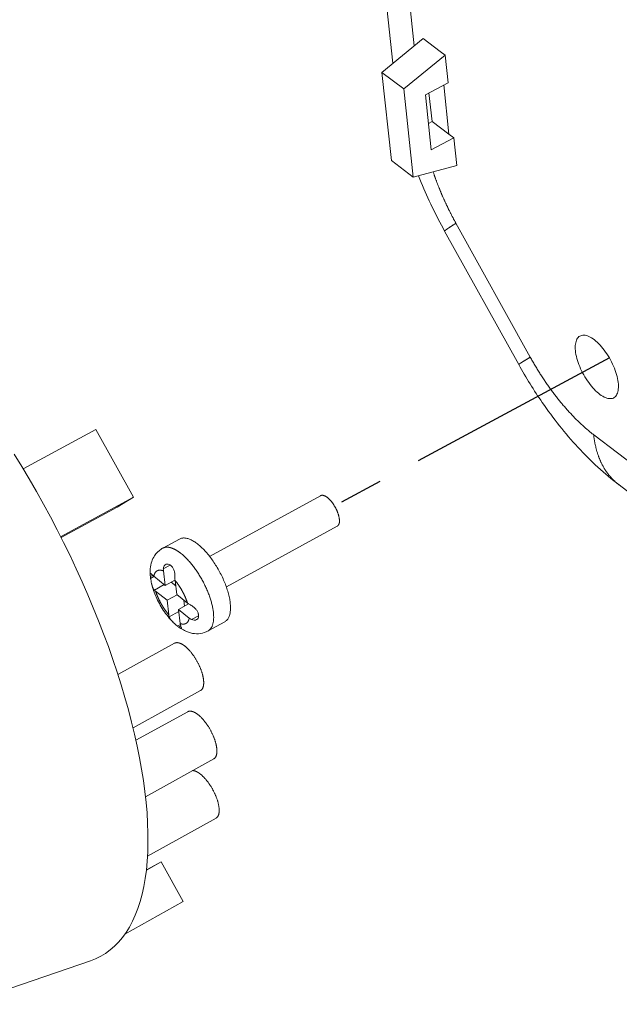
# Model space of a CAD drawing. Units: millimetres. Extents: x 701 to 1153, y 700 to 999.
# Drawn here: x 1060 to 1070, y 924 to 941 of the extents above; entities that cross this region are included whole.
import ezdxf

# ---------------------------------------------------------------- set-up
doc = ezdxf.new("R2010")
doc.units = ezdxf.units.MM
doc.linetypes.add('CENTER', pattern=[2, 1.25, -0.25, 0.25, -0.25])

# ---------------------------------------------------------------- blocks, each defined once
blk = doc.blocks.new('SAVQW-E')
at = {"color": 0, "linetype": 'Continuous', "lineweight": 0, "extrusion": (-0.058615, 0.790289, 0.609924)}
for p, q in [((1066.569, 940.696), (1065.541, 950.188)), ((1066.937, 940.996), (1065.957, 950.141)), ((1066.376, 940.539), (1067.091, 941.122)), ((1067.091, 941.122), (1067.385, 940.903)), ((1067.385, 940.903), (1067.47, 940.839)), ((1066.755, 940.255), (1067.47, 940.839)), ((1067.47, 940.839), (1067.521, 940.361)), ((1066.542, 939.016), (1066.376, 940.539)), ((1066.376, 940.539), (1066.755, 940.255)), ((1066.919, 938.731), (1066.755, 940.255)), ((1067.521, 940.361), (1067.129, 940.152)), ((1067.446, 940.322), (1067.536, 939.474)), ((1067.129, 940.152), (1067.23, 939.2)), ((1067.244, 939.693), (1067.191, 940.185)), ((1067.181, 939.66), (1067.244, 939.693)), ((1067.244, 939.693), (1067.536, 939.474)), ((1067.23, 939.2), (1067.621, 939.409)), ((1067.536, 939.474), (1067.621, 939.409)), ((1067.621, 939.409), (1067.672, 938.935)), ((1066.542, 939.016), (1066.919, 938.731)), ((1067.672, 938.935), (1066.919, 938.731)), ((1068.939, 935.624), (1067.656, 937.935)), ((1068.739, 935.496), (1067.461, 937.799)), ((1061.443, 934.375), (1060.187, 933.696)), ((1062.09, 933.207), (1061.443, 934.375)), ((1080.044, 926.64), (1070.033, 934.284)), ((1080.459, 925.77), (1070.471, 933.418)), ((1062.09, 933.207), (1060.835, 932.525)), ((1061.81, 933.037), (1062.09, 933.207)), ((1063.406, 932.185), (1065.321, 933.233)), ((1061.81, 933.037), (1060.843, 932.511)), ((1063.695, 931.657), (1065.609, 932.707)), ((1062.887, 932.485), (1062.596, 932.326)), ((1062.724, 932.036), (1062.607, 931.972)), ((1062.639, 931.684), (1062.609, 931.934)), ((1062.423, 931.858), (1062.383, 931.837)), ((1062.446, 931.838), (1062.387, 931.806)), ((1062.443, 931.841), (1062.639, 931.684)), ((1062.808, 931.777), (1062.639, 931.684)), ((1062.82, 931.676), (1062.74, 931.74)), ((1062.809, 931.771), (1062.838, 931.526)), ((1062.623, 931.697), (1062.453, 931.604)), ((1062.671, 931.427), (1062.474, 931.584)), ((1062.671, 931.427), (1062.844, 931.522)), ((1062.701, 931.178), (1062.671, 931.427)), ((1062.838, 931.526), (1063.024, 931.379)), ((1062.975, 931.327), (1062.963, 931.427)), ((1062.874, 931.235), (1062.708, 931.144)), ((1063.044, 931.364), (1062.87, 931.269)), ((1062.87, 931.269), (1062.899, 931.025)), ((1063.055, 931.121), (1062.87, 931.269)), ((1063.214, 931.161), (1063.095, 931.096)), ((1063.669, 931.058), (1063.378, 930.898)), ((1062.902, 931.011), (1062.85, 930.983)), ((1062.909, 930.984), (1062.874, 930.965)), ((1062.801, 930.686), (1061.823, 930.148)), ((1063.249, 929.87), (1062.085, 929.227)), ((1063.028, 929.503), (1062.135, 929.01)), ((1063.477, 928.691), (1062.3, 928.037)), ((1063.517, 927.668), (1062.334, 927.009)), ((1062.314, 926.773), (1062.569, 926.913)), ((1062.569, 926.913), (1062.314, 926.771)), ((1062.569, 926.913), (1062.95, 926.226)), ((1062.95, 926.226), (1061.942, 925.662)), ((1059.16, 924.453), (1061.348, 925.204))]:
    blk.add_line(p, q, dxfattribs=at)
at = {"color": 0, "linetype": 'Continuous', "lineweight": 0}
for points in [[(1067.656, 937.935), (1067.651, 937.944), (1067.646, 937.953), (1067.641, 937.962), (1067.636, 937.971), (1067.631, 937.981), (1067.626, 937.99), (1067.621, 937.999), (1067.616, 938.008), (1067.611, 938.017), (1067.606, 938.027), (1067.601, 938.036), (1067.597, 938.045), (1067.592, 938.054), (1067.587, 938.064), (1067.582, 938.073), (1067.577, 938.082), (1067.572, 938.091), (1067.568, 938.101), (1067.563, 938.11), (1067.558, 938.119), (1067.554, 938.129), (1067.549, 938.138), (1067.544, 938.147), (1067.54, 938.157), (1067.535, 938.166), (1067.53, 938.175), (1067.526, 938.185), (1067.521, 938.194), (1067.517, 938.203), (1067.512, 938.213), (1067.508, 938.222), (1067.503, 938.231), (1067.499, 938.241), (1067.494, 938.25), (1067.49, 938.259), (1067.485, 938.269), (1067.481, 938.278), (1067.476, 938.288), (1067.472, 938.297), (1067.468, 938.306), (1067.463, 938.316), (1067.459, 938.325), (1067.455, 938.335), (1067.451, 938.344), (1067.446, 938.354), (1067.442, 938.363), (1067.438, 938.372), (1067.434, 938.382), (1067.43, 938.391), (1067.425, 938.401), (1067.421, 938.41), (1067.417, 938.419), (1067.413, 938.429), (1067.409, 938.438), (1067.405, 938.448), (1067.401, 938.457), (1067.397, 938.467), (1067.393, 938.476), (1067.389, 938.486), (1067.385, 938.495), (1067.381, 938.504), (1067.378, 938.514), (1067.374, 938.523), (1067.37, 938.533), (1067.366, 938.542), (1067.362, 938.552), (1067.358, 938.561), (1067.355, 938.571), (1067.351, 938.58), (1067.347, 938.589), (1067.344, 938.599), (1067.34, 938.608), (1067.336, 938.618), (1067.333, 938.627), (1067.329, 938.637), (1067.326, 938.646), (1067.322, 938.655), (1067.318, 938.665), (1067.315, 938.674), (1067.311, 938.684), (1067.308, 938.693), (1067.305, 938.702), (1067.301, 938.712), (1067.298, 938.721), (1067.294, 938.731), (1067.291, 938.74), (1067.288, 938.749), (1067.284, 938.759), (1067.281, 938.768), (1067.278, 938.777), (1067.275, 938.787), (1067.272, 938.796), (1067.268, 938.806), (1067.265, 938.815), (1067.262, 938.824)], [(1061.348, 925.204), (1061.439, 925.24), (1061.526, 925.283), (1061.609, 925.333), (1061.688, 925.391), (1061.763, 925.456), (1061.834, 925.528), (1061.901, 925.607), (1061.963, 925.693), (1062.021, 925.787), (1062.074, 925.887), (1062.123, 925.994), (1062.167, 926.108), (1062.206, 926.228), (1062.24, 926.354), (1062.27, 926.487), (1062.294, 926.626), (1062.314, 926.771), (1062.328, 926.922), (1062.338, 927.078), (1062.342, 927.24), (1062.342, 927.408), (1062.336, 927.58), (1062.326, 927.757), (1062.31, 927.939), (1062.289, 928.125), (1062.263, 928.316), (1062.233, 928.511), (1062.197, 928.709), (1062.156, 928.912), (1062.111, 929.117), (1062.06, 929.325), (1062.005, 929.537), (1061.945, 929.751), (1061.88, 929.967), (1061.811, 930.185), (1061.737, 930.405), (1061.659, 930.627), (1061.577, 930.85), (1061.49, 931.074), (1061.399, 931.298), (1061.305, 931.523), (1061.206, 931.748), (1061.103, 931.973), (1060.997, 932.198), (1060.887, 932.422), (1060.774, 932.645), (1060.658, 932.866), (1060.539, 933.087), (1060.416, 933.305), (1060.291, 933.521), (1060.163, 933.735), (1060.033, 933.947)], [(1067.656, 937.935), (1067.652, 937.932), (1067.648, 937.93), (1067.644, 937.927), (1067.64, 937.925), (1067.636, 937.922), (1067.632, 937.92), (1067.628, 937.917), (1067.624, 937.915), (1067.62, 937.913), (1067.617, 937.91), (1067.613, 937.908), (1067.609, 937.906), (1067.605, 937.903), (1067.602, 937.901), (1067.598, 937.899), (1067.595, 937.896), (1067.591, 937.894), (1067.588, 937.892), (1067.585, 937.89), (1067.581, 937.888), (1067.578, 937.886), (1067.575, 937.884), (1067.572, 937.882), (1067.568, 937.88), (1067.565, 937.877), (1067.562, 937.876), (1067.559, 937.874), (1067.556, 937.872), (1067.553, 937.87), (1067.55, 937.868), (1067.548, 937.866), (1067.545, 937.864), (1067.542, 937.862), (1067.539, 937.861), (1067.537, 937.859), (1067.534, 937.857), (1067.531, 937.855), (1067.529, 937.854), (1067.526, 937.852), (1067.524, 937.85), (1067.522, 937.849), (1067.519, 937.847), (1067.517, 937.845), (1067.515, 937.844), (1067.513, 937.842), (1067.51, 937.841), (1067.508, 937.839), (1067.506, 937.838), (1067.504, 937.837), (1067.502, 937.835), (1067.5, 937.834), (1067.498, 937.833), (1067.497, 937.831), (1067.495, 937.83), (1067.493, 937.829), (1067.491, 937.827), (1067.49, 937.826), (1067.488, 937.825), (1067.486, 937.824), (1067.485, 937.823), (1067.483, 937.822), (1067.482, 937.82), (1067.481, 937.819), (1067.479, 937.818), (1067.478, 937.817), (1067.477, 937.816), (1067.476, 937.815), (1067.474, 937.814), (1067.473, 937.814), (1067.472, 937.813), (1067.471, 937.812), (1067.47, 937.811), (1067.469, 937.81), (1067.469, 937.809), (1067.468, 937.809), (1067.467, 937.808), (1067.466, 937.807), (1067.466, 937.807), (1067.465, 937.806), (1067.464, 937.805), (1067.464, 937.805), (1067.463, 937.804), (1067.463, 937.803), (1067.462, 937.803), (1067.462, 937.802), (1067.462, 937.802), (1067.461, 937.802), (1067.461, 937.801), (1067.461, 937.801), (1067.461, 937.8), (1067.461, 937.8), (1067.461, 937.8), (1067.461, 937.799), (1067.461, 937.799), (1067.461, 937.799)], [(1068.939, 935.624), (1068.935, 935.621), (1068.93, 935.619), (1068.926, 935.616), (1068.922, 935.614), (1068.918, 935.611), (1068.914, 935.609), (1068.91, 935.607), (1068.906, 935.604), (1068.903, 935.602), (1068.899, 935.6), (1068.895, 935.597), (1068.891, 935.595), (1068.888, 935.593), (1068.884, 935.591), (1068.88, 935.589), (1068.877, 935.587), (1068.873, 935.584), (1068.87, 935.582), (1068.866, 935.58), (1068.863, 935.578), (1068.86, 935.576), (1068.856, 935.574), (1068.853, 935.572), (1068.85, 935.57), (1068.847, 935.568), (1068.844, 935.566), (1068.841, 935.565), (1068.838, 935.563), (1068.835, 935.561), (1068.832, 935.559), (1068.829, 935.557), (1068.826, 935.556), (1068.823, 935.554), (1068.82, 935.552), (1068.818, 935.55), (1068.815, 935.549), (1068.812, 935.547), (1068.81, 935.546), (1068.807, 935.544), (1068.805, 935.542), (1068.802, 935.541), (1068.8, 935.539), (1068.798, 935.538), (1068.795, 935.536), (1068.793, 935.535), (1068.791, 935.534), (1068.789, 935.532), (1068.787, 935.531), (1068.785, 935.53), (1068.783, 935.528), (1068.781, 935.527), (1068.779, 935.526), (1068.777, 935.525), (1068.775, 935.523), (1068.773, 935.522), (1068.771, 935.521), (1068.77, 935.52), (1068.768, 935.519), (1068.766, 935.518), (1068.765, 935.517), (1068.763, 935.516), (1068.762, 935.515), (1068.76, 935.514), (1068.759, 935.513), (1068.758, 935.512), (1068.756, 935.511), (1068.755, 935.51), (1068.754, 935.509), (1068.753, 935.508), (1068.752, 935.508), (1068.751, 935.507), (1068.75, 935.506), (1068.749, 935.505), (1068.748, 935.505), (1068.747, 935.504), (1068.746, 935.503), (1068.745, 935.503), (1068.744, 935.502), (1068.744, 935.502), (1068.743, 935.501), (1068.742, 935.5), (1068.742, 935.5), (1068.741, 935.5), (1068.741, 935.499), (1068.741, 935.499), (1068.74, 935.498), (1068.74, 935.498), (1068.74, 935.498), (1068.739, 935.497), (1068.739, 935.497), (1068.739, 935.497), (1068.739, 935.497), (1068.739, 935.496), (1068.739, 935.496), (1068.739, 935.496)], [(1070.033, 934.284), (1070.021, 934.294), (1070.009, 934.303), (1069.996, 934.313), (1069.984, 934.323), (1069.972, 934.332), (1069.96, 934.342), (1069.947, 934.352), (1069.935, 934.363), (1069.923, 934.373), (1069.911, 934.384), (1069.898, 934.394), (1069.886, 934.405), (1069.874, 934.416), (1069.862, 934.427), (1069.849, 934.438), (1069.837, 934.449), (1069.825, 934.46), (1069.813, 934.472), (1069.8, 934.483), (1069.788, 934.495), (1069.776, 934.507), (1069.764, 934.518), (1069.751, 934.53), (1069.739, 934.542), (1069.727, 934.555), (1069.715, 934.567), (1069.703, 934.579), (1069.69, 934.592), (1069.678, 934.605), (1069.666, 934.617), (1069.654, 934.63), (1069.642, 934.643), (1069.63, 934.656), (1069.617, 934.669), (1069.605, 934.682), (1069.593, 934.696), (1069.581, 934.709), (1069.569, 934.723), (1069.557, 934.736), (1069.545, 934.75), (1069.533, 934.764), (1069.521, 934.778), (1069.509, 934.792), (1069.497, 934.806), (1069.486, 934.82), (1069.474, 934.834), (1069.462, 934.849), (1069.45, 934.863), (1069.438, 934.878), (1069.426, 934.892), (1069.415, 934.907), (1069.403, 934.922), (1069.391, 934.937), (1069.38, 934.952), (1069.368, 934.967), (1069.357, 934.982), (1069.345, 934.997), (1069.334, 935.013), (1069.322, 935.028), (1069.311, 935.043), (1069.299, 935.059), (1069.288, 935.074), (1069.277, 935.09), (1069.265, 935.106), (1069.254, 935.122), (1069.243, 935.138), (1069.232, 935.154), (1069.221, 935.17), (1069.209, 935.186), (1069.198, 935.202), (1069.187, 935.218), (1069.177, 935.234), (1069.166, 935.251), (1069.155, 935.267), (1069.144, 935.283), (1069.133, 935.3), (1069.122, 935.317), (1069.112, 935.333), (1069.101, 935.35), (1069.091, 935.367), (1069.08, 935.383), (1069.07, 935.4), (1069.059, 935.417), (1069.049, 935.434), (1069.039, 935.451), (1069.028, 935.468), (1069.018, 935.485), (1069.008, 935.502), (1068.998, 935.52), (1068.988, 935.537), (1068.978, 935.554), (1068.968, 935.571), (1068.958, 935.589), (1068.949, 935.606), (1068.939, 935.624)], [(1070.033, 934.284), (1070.034, 934.273), (1070.035, 934.261), (1070.037, 934.249), (1070.038, 934.238), (1070.04, 934.226), (1070.041, 934.214), (1070.043, 934.203), (1070.045, 934.191), (1070.047, 934.18), (1070.049, 934.169), (1070.051, 934.157), (1070.053, 934.146), (1070.055, 934.135), (1070.057, 934.124), (1070.059, 934.113), (1070.062, 934.102), (1070.064, 934.091), (1070.067, 934.08), (1070.069, 934.069), (1070.072, 934.058), (1070.074, 934.047), (1070.077, 934.036), (1070.08, 934.026), (1070.083, 934.015), (1070.086, 934.004), (1070.089, 933.994), (1070.092, 933.983), (1070.096, 933.973), (1070.099, 933.962), (1070.102, 933.952), (1070.106, 933.942), (1070.109, 933.932), (1070.113, 933.921), (1070.117, 933.911), (1070.12, 933.901), (1070.124, 933.891), (1070.128, 933.881), (1070.132, 933.872), (1070.136, 933.862), (1070.14, 933.852), (1070.144, 933.842), (1070.149, 933.833), (1070.153, 933.823), (1070.157, 933.814), (1070.162, 933.804), (1070.166, 933.795), (1070.171, 933.785), (1070.176, 933.776), (1070.18, 933.767), (1070.185, 933.758), (1070.19, 933.749), (1070.195, 933.74), (1070.2, 933.731), (1070.205, 933.722), (1070.21, 933.713), (1070.216, 933.704), (1070.221, 933.696), (1070.226, 933.687), (1070.232, 933.679), (1070.237, 933.67), (1070.243, 933.662), (1070.248, 933.653), (1070.254, 933.645), (1070.26, 933.637), (1070.266, 933.629), (1070.272, 933.621), (1070.278, 933.613), (1070.284, 933.605), (1070.29, 933.597), (1070.296, 933.589), (1070.302, 933.581), (1070.309, 933.574), (1070.315, 933.566), (1070.321, 933.558), (1070.328, 933.551), (1070.334, 933.544), (1070.341, 933.536), (1070.348, 933.529), (1070.354, 933.522), (1070.361, 933.515), (1070.368, 933.508), (1070.375, 933.501), (1070.382, 933.494), (1070.389, 933.487), (1070.396, 933.481), (1070.403, 933.474), (1070.411, 933.467), (1070.418, 933.461), (1070.425, 933.454), (1070.433, 933.448), (1070.44, 933.442), (1070.448, 933.436), (1070.455, 933.43), (1070.463, 933.423), (1070.471, 933.418)], [(1065.644, 932.83), (1065.643, 932.835), (1065.642, 932.841), (1065.642, 932.847), (1065.64, 932.853), (1065.639, 932.859), (1065.638, 932.865), (1065.637, 932.871), (1065.635, 932.878), (1065.634, 932.884), (1065.632, 932.89), (1065.63, 932.896), (1065.629, 932.903), (1065.627, 932.909), (1065.625, 932.916), (1065.622, 932.922), (1065.62, 932.929), (1065.618, 932.936), (1065.615, 932.942), (1065.613, 932.949), (1065.61, 932.955), (1065.607, 932.962), (1065.605, 932.969), (1065.602, 932.975), (1065.599, 932.982), (1065.596, 932.989), (1065.593, 932.995), (1065.589, 933.002), (1065.586, 933.009), (1065.583, 933.015), (1065.579, 933.022), (1065.576, 933.028), (1065.572, 933.035), (1065.569, 933.041), (1065.565, 933.048), (1065.561, 933.054), (1065.557, 933.06), (1065.554, 933.066), (1065.55, 933.073), (1065.546, 933.079), (1065.542, 933.085), (1065.538, 933.091), (1065.533, 933.097), (1065.529, 933.103), (1065.525, 933.108), (1065.521, 933.114), (1065.517, 933.12), (1065.512, 933.125), (1065.508, 933.13), (1065.504, 933.136), (1065.499, 933.141), (1065.495, 933.146), (1065.49, 933.151), (1065.486, 933.156), (1065.482, 933.161), (1065.477, 933.165), (1065.473, 933.17), (1065.468, 933.174), (1065.464, 933.179), (1065.459, 933.183), (1065.455, 933.187), (1065.45, 933.191), (1065.446, 933.194), (1065.441, 933.198), (1065.437, 933.201), (1065.433, 933.205), (1065.428, 933.208), (1065.424, 933.211), (1065.419, 933.214), (1065.415, 933.217), (1065.411, 933.219), (1065.407, 933.222), (1065.402, 933.224), (1065.398, 933.226), (1065.394, 933.228), (1065.39, 933.23), (1065.386, 933.232), (1065.382, 933.233), (1065.378, 933.235), (1065.374, 933.236), (1065.37, 933.237), (1065.366, 933.238), (1065.363, 933.238), (1065.359, 933.239), (1065.355, 933.239), (1065.352, 933.24), (1065.348, 933.24), (1065.345, 933.24), (1065.342, 933.239), (1065.338, 933.239), (1065.335, 933.238), (1065.332, 933.238), (1065.329, 933.237), (1065.326, 933.236), (1065.323, 933.234), (1065.321, 933.233)], [(1065.609, 932.707), (1065.609, 932.708), (1065.61, 932.708), (1065.611, 932.709), (1065.612, 932.709), (1065.613, 932.71), (1065.614, 932.71), (1065.615, 932.711), (1065.616, 932.712), (1065.616, 932.712), (1065.617, 932.713), (1065.618, 932.714), (1065.619, 932.715), (1065.62, 932.715), (1065.62, 932.716), (1065.621, 932.717), (1065.622, 932.718), (1065.623, 932.718), (1065.623, 932.719), (1065.624, 932.72), (1065.625, 932.721), (1065.626, 932.722), (1065.626, 932.723), (1065.627, 932.724), (1065.628, 932.725), (1065.628, 932.725), (1065.629, 932.726), (1065.63, 932.727), (1065.63, 932.728), (1065.631, 932.729), (1065.631, 932.73), (1065.632, 932.732), (1065.633, 932.733), (1065.633, 932.734), (1065.634, 932.735), (1065.634, 932.736), (1065.635, 932.737), (1065.635, 932.738), (1065.636, 932.739), (1065.636, 932.74), (1065.637, 932.742), (1065.637, 932.743), (1065.638, 932.744), (1065.638, 932.745), (1065.639, 932.747), (1065.639, 932.748), (1065.639, 932.749), (1065.64, 932.751), (1065.64, 932.752), (1065.641, 932.753), (1065.641, 932.755), (1065.641, 932.756), (1065.642, 932.757), (1065.642, 932.759), (1065.642, 932.76), (1065.643, 932.762), (1065.643, 932.763), (1065.643, 932.764), (1065.643, 932.766), (1065.644, 932.767), (1065.644, 932.769), (1065.644, 932.77), (1065.644, 932.772), (1065.644, 932.774), (1065.645, 932.775), (1065.645, 932.777), (1065.645, 932.778), (1065.645, 932.78), (1065.645, 932.781), (1065.645, 932.783), (1065.645, 932.785), (1065.646, 932.786), (1065.646, 932.788), (1065.646, 932.79), (1065.646, 932.791), (1065.646, 932.793), (1065.646, 932.795), (1065.646, 932.797), (1065.646, 932.798), (1065.646, 932.8), (1065.646, 932.802), (1065.646, 932.804), (1065.646, 932.805), (1065.646, 932.807), (1065.646, 932.809), (1065.645, 932.811), (1065.645, 932.813), (1065.645, 932.814), (1065.645, 932.816), (1065.645, 932.818), (1065.645, 932.82), (1065.645, 932.822), (1065.645, 932.824), (1065.644, 932.826), (1065.644, 932.828), (1065.644, 932.83)], [(1063.669, 931.058), (1063.678, 931.063), (1063.687, 931.07), (1063.696, 931.077), (1063.704, 931.085), (1063.712, 931.094), (1063.719, 931.103), (1063.726, 931.114), (1063.732, 931.125), (1063.738, 931.136), (1063.743, 931.148), (1063.747, 931.162), (1063.752, 931.175), (1063.755, 931.19), (1063.759, 931.205), (1063.761, 931.22), (1063.763, 931.236), (1063.765, 931.253), (1063.766, 931.27), (1063.767, 931.288), (1063.767, 931.307), (1063.766, 931.326), (1063.765, 931.345), (1063.763, 931.365), (1063.761, 931.385), (1063.758, 931.406), (1063.755, 931.427), (1063.752, 931.449), (1063.747, 931.471), (1063.743, 931.493), (1063.737, 931.515), (1063.732, 931.538), (1063.725, 931.561), (1063.719, 931.585), (1063.711, 931.608), (1063.704, 931.632), (1063.696, 931.656), (1063.687, 931.68), (1063.678, 931.704), (1063.668, 931.728), (1063.658, 931.752), (1063.648, 931.776), (1063.637, 931.8), (1063.626, 931.825), (1063.615, 931.849), (1063.603, 931.873), (1063.59, 931.897), (1063.578, 931.92), (1063.565, 931.944), (1063.552, 931.967), (1063.538, 931.991), (1063.524, 932.014), (1063.51, 932.036), (1063.496, 932.059), (1063.481, 932.081), (1063.466, 932.103), (1063.451, 932.124), (1063.436, 932.145), (1063.421, 932.166), (1063.405, 932.186), (1063.39, 932.206), (1063.374, 932.225), (1063.358, 932.244), (1063.342, 932.262), (1063.326, 932.279), (1063.31, 932.297), (1063.294, 932.313), (1063.277, 932.329), (1063.261, 932.344), (1063.245, 932.359), (1063.229, 932.373), (1063.213, 932.387), (1063.197, 932.399), (1063.181, 932.412), (1063.165, 932.423), (1063.15, 932.434), (1063.134, 932.443), (1063.119, 932.453), (1063.104, 932.461), (1063.089, 932.469), (1063.074, 932.476), (1063.059, 932.482), (1063.045, 932.487), (1063.031, 932.492), (1063.017, 932.496), (1063.004, 932.499), (1062.99, 932.501), (1062.978, 932.502), (1062.965, 932.503), (1062.953, 932.503), (1062.941, 932.502), (1062.929, 932.5), (1062.918, 932.498), (1062.908, 932.494), (1062.897, 932.49), (1062.887, 932.485)], [(1062.911, 932.236), (1062.907, 932.239), (1062.903, 932.242), (1062.899, 932.245), (1062.895, 932.248), (1062.891, 932.251), (1062.887, 932.254), (1062.883, 932.257), (1062.879, 932.26), (1062.876, 932.263), (1062.872, 932.265), (1062.868, 932.268), (1062.864, 932.271), (1062.86, 932.273), (1062.856, 932.276), (1062.853, 932.278), (1062.849, 932.281), (1062.845, 932.283), (1062.841, 932.285), (1062.837, 932.288), (1062.834, 932.29), (1062.83, 932.292), (1062.826, 932.294), (1062.822, 932.296), (1062.819, 932.298), (1062.815, 932.301), (1062.811, 932.303), (1062.808, 932.304), (1062.804, 932.306), (1062.8, 932.308), (1062.797, 932.31), (1062.793, 932.312), (1062.789, 932.314), (1062.786, 932.315), (1062.782, 932.317), (1062.779, 932.318), (1062.775, 932.32), (1062.771, 932.321), (1062.768, 932.323), (1062.764, 932.324), (1062.761, 932.326), (1062.757, 932.327), (1062.754, 932.328), (1062.75, 932.329), (1062.747, 932.331), (1062.743, 932.332), (1062.74, 932.333), (1062.737, 932.334), (1062.733, 932.335), (1062.73, 932.336), (1062.726, 932.336), (1062.723, 932.337), (1062.72, 932.338), (1062.716, 932.339), (1062.713, 932.34), (1062.71, 932.34), (1062.707, 932.341), (1062.703, 932.341), (1062.7, 932.342), (1062.697, 932.342), (1062.694, 932.343), (1062.691, 932.343), (1062.688, 932.343), (1062.684, 932.344), (1062.681, 932.344), (1062.678, 932.344), (1062.675, 932.344), (1062.672, 932.344), (1062.669, 932.344), (1062.666, 932.344), (1062.663, 932.344), (1062.66, 932.344), (1062.657, 932.344), (1062.654, 932.343), (1062.652, 932.343), (1062.649, 932.343), (1062.646, 932.342), (1062.643, 932.342), (1062.64, 932.342), (1062.637, 932.341), (1062.635, 932.34), (1062.632, 932.34), (1062.629, 932.339), (1062.627, 932.339), (1062.624, 932.338), (1062.621, 932.337), (1062.619, 932.336), (1062.616, 932.335), (1062.613, 932.334), (1062.611, 932.333), (1062.608, 932.332), (1062.606, 932.331), (1062.603, 932.33), (1062.601, 932.329), (1062.599, 932.328), (1062.596, 932.326)], [(1063.378, 930.898), (1063.385, 930.902), (1063.392, 930.907), (1063.399, 930.912), (1063.405, 930.917), (1063.412, 930.923), (1063.417, 930.93), (1063.423, 930.937), (1063.428, 930.944), (1063.434, 930.951), (1063.438, 930.96), (1063.443, 930.968), (1063.447, 930.977), (1063.451, 930.986), (1063.455, 930.996), (1063.458, 931.006), (1063.461, 931.016), (1063.464, 931.027), (1063.466, 931.038), (1063.469, 931.05), (1063.471, 931.062), (1063.472, 931.074), (1063.473, 931.086), (1063.474, 931.099), (1063.475, 931.113), (1063.476, 931.126), (1063.476, 931.14), (1063.475, 931.154), (1063.475, 931.168), (1063.474, 931.183), (1063.473, 931.198), (1063.471, 931.213), (1063.47, 931.229), (1063.468, 931.244), (1063.465, 931.26), (1063.463, 931.276), (1063.46, 931.293), (1063.457, 931.309), (1063.453, 931.326), (1063.449, 931.343), (1063.445, 931.36), (1063.441, 931.377), (1063.436, 931.394), (1063.431, 931.412), (1063.426, 931.43), (1063.42, 931.447), (1063.415, 931.465), (1063.409, 931.483), (1063.402, 931.501), (1063.396, 931.519), (1063.389, 931.537), (1063.382, 931.556), (1063.375, 931.574), (1063.367, 931.592), (1063.359, 931.61), (1063.351, 931.629), (1063.343, 931.647), (1063.335, 931.665), (1063.326, 931.683), (1063.317, 931.702), (1063.308, 931.72), (1063.299, 931.738), (1063.289, 931.756), (1063.279, 931.774), (1063.27, 931.791), (1063.26, 931.809), (1063.249, 931.827), (1063.239, 931.844), (1063.228, 931.861), (1063.218, 931.878), (1063.207, 931.895), (1063.196, 931.912), (1063.185, 931.929), (1063.174, 931.945), (1063.162, 931.961), (1063.151, 931.977), (1063.139, 931.993), (1063.128, 932.008), (1063.116, 932.024), (1063.104, 932.039), (1063.092, 932.053), (1063.08, 932.068), (1063.068, 932.082), (1063.056, 932.096), (1063.044, 932.109), (1063.032, 932.123), (1063.02, 932.136), (1063.008, 932.148), (1062.996, 932.16), (1062.983, 932.172), (1062.971, 932.184), (1062.959, 932.195), (1062.947, 932.206), (1062.935, 932.216), (1062.923, 932.227), (1062.911, 932.236)], [(1062.443, 931.841), (1062.443, 931.844), (1062.444, 931.847), (1062.445, 931.849), (1062.445, 931.852), (1062.446, 931.855), (1062.446, 931.858), (1062.447, 931.86), (1062.448, 931.863), (1062.449, 931.866), (1062.449, 931.868), (1062.45, 931.871), (1062.451, 931.873), (1062.452, 931.876), (1062.453, 931.878), (1062.454, 931.88), (1062.455, 931.883), (1062.456, 931.885), (1062.457, 931.887), (1062.458, 931.89), (1062.459, 931.892), (1062.46, 931.894), (1062.461, 931.896), (1062.462, 931.898), (1062.464, 931.9), (1062.465, 931.902), (1062.466, 931.904), (1062.467, 931.906), (1062.469, 931.908), (1062.47, 931.91), (1062.471, 931.911), (1062.473, 931.913), (1062.474, 931.915), (1062.476, 931.917), (1062.477, 931.918), (1062.479, 931.92), (1062.48, 931.921), (1062.482, 931.923), (1062.483, 931.924), (1062.485, 931.926), (1062.486, 931.927), (1062.488, 931.928), (1062.49, 931.93), (1062.491, 931.931), (1062.493, 931.932), (1062.495, 931.933), (1062.497, 931.934), (1062.498, 931.935), (1062.5, 931.936), (1062.502, 931.937), (1062.504, 931.938), (1062.506, 931.939), (1062.508, 931.94), (1062.51, 931.941), (1062.512, 931.942), (1062.514, 931.942), (1062.516, 931.943), (1062.518, 931.944), (1062.52, 931.944), (1062.522, 931.945), (1062.524, 931.945), (1062.526, 931.946), (1062.528, 931.946), (1062.53, 931.946), (1062.532, 931.947), (1062.535, 931.947), (1062.537, 931.947), (1062.539, 931.947), (1062.541, 931.947), (1062.544, 931.948), (1062.546, 931.948), (1062.548, 931.948), (1062.55, 931.948), (1062.553, 931.947), (1062.555, 931.947), (1062.558, 931.947), (1062.56, 931.947), (1062.562, 931.947), (1062.565, 931.946), (1062.567, 931.946), (1062.57, 931.946), (1062.572, 931.945), (1062.575, 931.945), (1062.577, 931.944), (1062.58, 931.944), (1062.582, 931.943), (1062.585, 931.942), (1062.588, 931.941), (1062.59, 931.941), (1062.593, 931.94), (1062.596, 931.939), (1062.598, 931.938), (1062.601, 931.937), (1062.604, 931.936), (1062.606, 931.935), (1062.609, 931.934)], [(1062.809, 931.771), (1062.812, 931.767), (1062.814, 931.764), (1062.817, 931.76), (1062.82, 931.757), (1062.823, 931.753), (1062.826, 931.75), (1062.829, 931.746), (1062.831, 931.743), (1062.834, 931.739), (1062.837, 931.735), (1062.84, 931.732), (1062.843, 931.728), (1062.845, 931.724), (1062.848, 931.72), (1062.851, 931.717), (1062.854, 931.713), (1062.856, 931.709), (1062.859, 931.705), (1062.862, 931.701), (1062.865, 931.697), (1062.867, 931.694), (1062.87, 931.69), (1062.873, 931.686), (1062.875, 931.682), (1062.878, 931.678), (1062.881, 931.674), (1062.883, 931.67), (1062.886, 931.666), (1062.889, 931.662), (1062.891, 931.658), (1062.894, 931.654), (1062.896, 931.65), (1062.899, 931.646), (1062.901, 931.641), (1062.904, 931.637), (1062.907, 931.633), (1062.909, 931.629), (1062.912, 931.625), (1062.914, 931.621), (1062.916, 931.617), (1062.919, 931.612), (1062.921, 931.608), (1062.924, 931.604), (1062.926, 931.6), (1062.929, 931.595), (1062.931, 931.591), (1062.933, 931.587), (1062.936, 931.583), (1062.938, 931.578), (1062.94, 931.574), (1062.943, 931.57), (1062.945, 931.566), (1062.947, 931.561), (1062.949, 931.557), (1062.952, 931.553), (1062.954, 931.548), (1062.956, 931.544), (1062.958, 931.54), (1062.96, 931.535), (1062.962, 931.531), (1062.965, 931.527), (1062.967, 931.522), (1062.969, 931.518), (1062.971, 931.513), (1062.973, 931.509), (1062.975, 931.505), (1062.977, 931.5), (1062.979, 931.496), (1062.981, 931.492), (1062.983, 931.487), (1062.985, 931.483), (1062.986, 931.479), (1062.988, 931.474), (1062.99, 931.47), (1062.992, 931.465), (1062.994, 931.461), (1062.996, 931.457), (1062.997, 931.452), (1062.999, 931.448), (1063.001, 931.444), (1063.003, 931.439), (1063.004, 931.435), (1063.006, 931.43), (1063.008, 931.426), (1063.009, 931.422), (1063.011, 931.417), (1063.012, 931.413), (1063.014, 931.409), (1063.015, 931.404), (1063.017, 931.4), (1063.018, 931.396), (1063.02, 931.392), (1063.021, 931.387), (1063.023, 931.383), (1063.024, 931.379)], [(1062.701, 931.178), (1062.698, 931.182), (1062.695, 931.185), (1062.692, 931.189), (1062.689, 931.192), (1062.686, 931.196), (1062.683, 931.2), (1062.68, 931.203), (1062.677, 931.207), (1062.674, 931.211), (1062.672, 931.214), (1062.669, 931.218), (1062.666, 931.222), (1062.663, 931.226), (1062.66, 931.229), (1062.657, 931.233), (1062.654, 931.237), (1062.651, 931.241), (1062.648, 931.245), (1062.645, 931.249), (1062.642, 931.253), (1062.64, 931.257), (1062.637, 931.261), (1062.634, 931.265), (1062.631, 931.269), (1062.628, 931.273), (1062.626, 931.277), (1062.623, 931.281), (1062.62, 931.285), (1062.617, 931.289), (1062.614, 931.294), (1062.612, 931.298), (1062.609, 931.302), (1062.606, 931.306), (1062.604, 931.31), (1062.601, 931.315), (1062.598, 931.319), (1062.596, 931.323), (1062.593, 931.328), (1062.59, 931.332), (1062.588, 931.336), (1062.585, 931.341), (1062.583, 931.345), (1062.58, 931.349), (1062.577, 931.354), (1062.575, 931.358), (1062.572, 931.362), (1062.57, 931.367), (1062.567, 931.371), (1062.565, 931.376), (1062.563, 931.38), (1062.56, 931.385), (1062.558, 931.389), (1062.555, 931.394), (1062.553, 931.398), (1062.551, 931.403), (1062.548, 931.407), (1062.546, 931.412), (1062.544, 931.416), (1062.541, 931.421), (1062.539, 931.425), (1062.537, 931.43), (1062.535, 931.434), (1062.533, 931.439), (1062.53, 931.443), (1062.528, 931.448), (1062.526, 931.452), (1062.524, 931.457), (1062.522, 931.461), (1062.52, 931.466), (1062.518, 931.471), (1062.516, 931.475), (1062.514, 931.48), (1062.512, 931.484), (1062.51, 931.489), (1062.508, 931.493), (1062.506, 931.498), (1062.504, 931.502), (1062.502, 931.507), (1062.5, 931.512), (1062.499, 931.516), (1062.497, 931.521), (1062.495, 931.525), (1062.493, 931.53), (1062.492, 931.534), (1062.49, 931.539), (1062.488, 931.543), (1062.487, 931.548), (1062.485, 931.552), (1062.483, 931.557), (1062.482, 931.561), (1062.48, 931.566), (1062.479, 931.57), (1062.477, 931.575), (1062.476, 931.579), (1062.474, 931.584)], [(1063.055, 931.121), (1063.055, 931.119), (1063.054, 931.116), (1063.053, 931.113), (1063.053, 931.111), (1063.052, 931.108), (1063.052, 931.105), (1063.051, 931.103), (1063.05, 931.1), (1063.049, 931.098), (1063.049, 931.095), (1063.048, 931.093), (1063.047, 931.09), (1063.046, 931.088), (1063.045, 931.086), (1063.044, 931.083), (1063.044, 931.081), (1063.043, 931.079), (1063.042, 931.077), (1063.041, 931.075), (1063.04, 931.073), (1063.039, 931.07), (1063.038, 931.068), (1063.036, 931.066), (1063.035, 931.064), (1063.034, 931.063), (1063.033, 931.061), (1063.032, 931.059), (1063.031, 931.057), (1063.029, 931.055), (1063.028, 931.053), (1063.027, 931.052), (1063.025, 931.05), (1063.024, 931.048), (1063.023, 931.047), (1063.021, 931.045), (1063.02, 931.044), (1063.018, 931.042), (1063.017, 931.041), (1063.016, 931.039), (1063.014, 931.038), (1063.012, 931.037), (1063.011, 931.035), (1063.009, 931.034), (1063.008, 931.033), (1063.006, 931.032), (1063.004, 931.031), (1063.003, 931.03), (1063.001, 931.029), (1062.999, 931.028), (1062.998, 931.027), (1062.996, 931.026), (1062.994, 931.025), (1062.992, 931.024), (1062.99, 931.023), (1062.989, 931.022), (1062.987, 931.022), (1062.985, 931.021), (1062.983, 931.02), (1062.981, 931.02), (1062.979, 931.019), (1062.977, 931.019), (1062.975, 931.018), (1062.973, 931.018), (1062.971, 931.017), (1062.969, 931.017), (1062.967, 931.017), (1062.965, 931.016), (1062.963, 931.016), (1062.961, 931.016), (1062.958, 931.016), (1062.956, 931.016), (1062.954, 931.016), (1062.952, 931.015), (1062.95, 931.015), (1062.947, 931.016), (1062.945, 931.016), (1062.943, 931.016), (1062.941, 931.016), (1062.938, 931.016), (1062.936, 931.016), (1062.934, 931.017), (1062.931, 931.017), (1062.929, 931.017), (1062.927, 931.018), (1062.924, 931.018), (1062.922, 931.019), (1062.919, 931.019), (1062.917, 931.02), (1062.914, 931.02), (1062.912, 931.021), (1062.91, 931.022), (1062.907, 931.023), (1062.905, 931.023), (1062.902, 931.024), (1062.899, 931.025)], [(1062.982, 930.633), (1062.979, 930.635), (1062.977, 930.637), (1062.975, 930.639), (1062.973, 930.64), (1062.97, 930.642), (1062.968, 930.644), (1062.966, 930.645), (1062.964, 930.647), (1062.961, 930.648), (1062.959, 930.65), (1062.957, 930.652), (1062.955, 930.653), (1062.953, 930.655), (1062.95, 930.656), (1062.948, 930.658), (1062.946, 930.659), (1062.944, 930.66), (1062.942, 930.662), (1062.94, 930.663), (1062.937, 930.664), (1062.935, 930.666), (1062.933, 930.667), (1062.931, 930.668), (1062.929, 930.669), (1062.927, 930.671), (1062.924, 930.672), (1062.922, 930.673), (1062.92, 930.674), (1062.918, 930.675), (1062.916, 930.676), (1062.914, 930.677), (1062.912, 930.678), (1062.91, 930.679), (1062.908, 930.68), (1062.906, 930.681), (1062.904, 930.682), (1062.902, 930.683), (1062.899, 930.684), (1062.897, 930.684), (1062.895, 930.685), (1062.893, 930.686), (1062.891, 930.687), (1062.889, 930.687), (1062.887, 930.688), (1062.885, 930.689), (1062.883, 930.689), (1062.881, 930.69), (1062.88, 930.69), (1062.878, 930.691), (1062.876, 930.692), (1062.874, 930.692), (1062.872, 930.692), (1062.87, 930.693), (1062.868, 930.693), (1062.866, 930.694), (1062.864, 930.694), (1062.862, 930.694), (1062.861, 930.695), (1062.859, 930.695), (1062.857, 930.695), (1062.855, 930.695), (1062.853, 930.695), (1062.852, 930.696), (1062.85, 930.696), (1062.848, 930.696), (1062.846, 930.696), (1062.844, 930.696), (1062.843, 930.696), (1062.841, 930.696), (1062.839, 930.696), (1062.838, 930.696), (1062.836, 930.696), (1062.834, 930.696), (1062.833, 930.695), (1062.831, 930.695), (1062.829, 930.695), (1062.828, 930.695), (1062.826, 930.695), (1062.824, 930.694), (1062.823, 930.694), (1062.821, 930.694), (1062.82, 930.693), (1062.818, 930.693), (1062.817, 930.692), (1062.815, 930.692), (1062.814, 930.691), (1062.812, 930.691), (1062.811, 930.69), (1062.809, 930.69), (1062.808, 930.689), (1062.806, 930.689), (1062.805, 930.688), (1062.804, 930.687), (1062.802, 930.687), (1062.801, 930.686)], [(1063.249, 929.87), (1063.254, 929.872), (1063.257, 929.875), (1063.261, 929.878), (1063.265, 929.881), (1063.268, 929.885), (1063.272, 929.888), (1063.275, 929.892), (1063.278, 929.896), (1063.281, 929.901), (1063.284, 929.905), (1063.286, 929.91), (1063.288, 929.915), (1063.291, 929.92), (1063.293, 929.926), (1063.295, 929.932), (1063.296, 929.938), (1063.298, 929.944), (1063.299, 929.95), (1063.301, 929.957), (1063.302, 929.963), (1063.303, 929.97), (1063.303, 929.977), (1063.304, 929.985), (1063.304, 929.992), (1063.304, 930), (1063.304, 930.008), (1063.304, 930.016), (1063.304, 930.024), (1063.303, 930.032), (1063.303, 930.041), (1063.302, 930.05), (1063.301, 930.058), (1063.3, 930.067), (1063.298, 930.076), (1063.297, 930.085), (1063.295, 930.095), (1063.293, 930.104), (1063.291, 930.114), (1063.289, 930.123), (1063.287, 930.133), (1063.284, 930.143), (1063.282, 930.153), (1063.279, 930.163), (1063.276, 930.173), (1063.273, 930.183), (1063.269, 930.193), (1063.266, 930.203), (1063.262, 930.214), (1063.259, 930.224), (1063.255, 930.234), (1063.251, 930.245), (1063.246, 930.255), (1063.242, 930.265), (1063.238, 930.276), (1063.233, 930.286), (1063.228, 930.297), (1063.224, 930.307), (1063.219, 930.317), (1063.214, 930.328), (1063.208, 930.338), (1063.203, 930.348), (1063.198, 930.359), (1063.192, 930.369), (1063.186, 930.379), (1063.181, 930.389), (1063.175, 930.399), (1063.169, 930.409), (1063.163, 930.419), (1063.157, 930.429), (1063.151, 930.438), (1063.144, 930.448), (1063.138, 930.457), (1063.132, 930.467), (1063.125, 930.476), (1063.119, 930.485), (1063.112, 930.494), (1063.106, 930.503), (1063.099, 930.511), (1063.092, 930.52), (1063.085, 930.528), (1063.079, 930.537), (1063.072, 930.545), (1063.065, 930.553), (1063.058, 930.56), (1063.051, 930.568), (1063.044, 930.575), (1063.037, 930.583), (1063.03, 930.59), (1063.023, 930.597), (1063.016, 930.603), (1063.009, 930.61), (1063.002, 930.616), (1062.995, 930.622), (1062.989, 930.628), (1062.982, 930.633)], [(1063.21, 929.45), (1063.207, 929.452), (1063.205, 929.454), (1063.203, 929.456), (1063.201, 929.457), (1063.198, 929.459), (1063.196, 929.461), (1063.194, 929.462), (1063.192, 929.464), (1063.189, 929.466), (1063.187, 929.467), (1063.185, 929.469), (1063.183, 929.47), (1063.181, 929.472), (1063.178, 929.473), (1063.176, 929.475), (1063.174, 929.476), (1063.172, 929.478), (1063.17, 929.479), (1063.167, 929.48), (1063.165, 929.482), (1063.163, 929.483), (1063.161, 929.484), (1063.159, 929.485), (1063.157, 929.487), (1063.154, 929.488), (1063.152, 929.489), (1063.15, 929.49), (1063.148, 929.491), (1063.146, 929.492), (1063.144, 929.493), (1063.142, 929.495), (1063.14, 929.496), (1063.138, 929.497), (1063.135, 929.497), (1063.133, 929.498), (1063.131, 929.499), (1063.129, 929.5), (1063.127, 929.501), (1063.125, 929.502), (1063.123, 929.503), (1063.121, 929.503), (1063.119, 929.504), (1063.117, 929.505), (1063.115, 929.506), (1063.113, 929.506), (1063.111, 929.507), (1063.109, 929.507), (1063.107, 929.508), (1063.105, 929.509), (1063.103, 929.509), (1063.101, 929.51), (1063.099, 929.51), (1063.098, 929.51), (1063.096, 929.511), (1063.094, 929.511), (1063.092, 929.512), (1063.09, 929.512), (1063.088, 929.512), (1063.086, 929.512), (1063.085, 929.513), (1063.083, 929.513), (1063.081, 929.513), (1063.079, 929.513), (1063.077, 929.513), (1063.076, 929.514), (1063.074, 929.514), (1063.072, 929.514), (1063.07, 929.514), (1063.069, 929.514), (1063.067, 929.514), (1063.065, 929.514), (1063.063, 929.513), (1063.062, 929.513), (1063.06, 929.513), (1063.059, 929.513), (1063.057, 929.513), (1063.055, 929.513), (1063.054, 929.512), (1063.052, 929.512), (1063.05, 929.512), (1063.049, 929.511), (1063.047, 929.511), (1063.046, 929.511), (1063.044, 929.51), (1063.043, 929.51), (1063.041, 929.509), (1063.04, 929.509), (1063.038, 929.508), (1063.037, 929.507), (1063.035, 929.507), (1063.034, 929.506), (1063.033, 929.506), (1063.031, 929.505), (1063.03, 929.504), (1063.028, 929.503)], [(1063.477, 928.691), (1063.481, 928.693), (1063.485, 928.696), (1063.489, 928.699), (1063.493, 928.702), (1063.496, 928.705), (1063.499, 928.709), (1063.502, 928.713), (1063.505, 928.717), (1063.508, 928.721), (1063.511, 928.726), (1063.514, 928.73), (1063.516, 928.736), (1063.518, 928.741), (1063.52, 928.746), (1063.522, 928.752), (1063.524, 928.758), (1063.525, 928.764), (1063.527, 928.77), (1063.528, 928.777), (1063.529, 928.783), (1063.53, 928.79), (1063.53, 928.798), (1063.531, 928.805), (1063.531, 928.812), (1063.532, 928.82), (1063.532, 928.828), (1063.531, 928.836), (1063.531, 928.844), (1063.531, 928.852), (1063.53, 928.861), (1063.529, 928.869), (1063.528, 928.878), (1063.527, 928.887), (1063.525, 928.896), (1063.524, 928.905), (1063.522, 928.914), (1063.52, 928.923), (1063.518, 928.933), (1063.516, 928.943), (1063.514, 928.952), (1063.511, 928.962), (1063.509, 928.972), (1063.506, 928.982), (1063.503, 928.992), (1063.5, 929.002), (1063.496, 929.012), (1063.493, 929.022), (1063.489, 929.032), (1063.486, 929.042), (1063.482, 929.053), (1063.478, 929.063), (1063.473, 929.073), (1063.469, 929.084), (1063.465, 929.094), (1063.46, 929.104), (1063.455, 929.115), (1063.451, 929.125), (1063.446, 929.135), (1063.441, 929.146), (1063.435, 929.156), (1063.43, 929.166), (1063.425, 929.176), (1063.419, 929.187), (1063.414, 929.197), (1063.408, 929.207), (1063.402, 929.217), (1063.396, 929.227), (1063.39, 929.236), (1063.384, 929.246), (1063.378, 929.256), (1063.372, 929.265), (1063.366, 929.275), (1063.359, 929.284), (1063.353, 929.293), (1063.346, 929.302), (1063.34, 929.311), (1063.333, 929.32), (1063.326, 929.329), (1063.32, 929.337), (1063.313, 929.346), (1063.306, 929.354), (1063.299, 929.362), (1063.293, 929.37), (1063.286, 929.378), (1063.279, 929.385), (1063.272, 929.392), (1063.265, 929.4), (1063.258, 929.407), (1063.251, 929.414), (1063.244, 929.42), (1063.237, 929.427), (1063.23, 929.433), (1063.223, 929.439), (1063.217, 929.445), (1063.21, 929.45)], [(1063.25, 928.424), (1063.249, 928.425), (1063.247, 928.427), (1063.245, 928.428), (1063.244, 928.429), (1063.242, 928.43), (1063.241, 928.432), (1063.239, 928.433), (1063.237, 928.434), (1063.236, 928.435), (1063.234, 928.436), (1063.233, 928.437), (1063.231, 928.439), (1063.229, 928.44), (1063.228, 928.441), (1063.226, 928.442), (1063.225, 928.443), (1063.223, 928.444), (1063.221, 928.445), (1063.22, 928.446), (1063.218, 928.447), (1063.217, 928.448), (1063.215, 928.449), (1063.214, 928.451), (1063.212, 928.452), (1063.211, 928.452), (1063.209, 928.453), (1063.207, 928.454), (1063.206, 928.455), (1063.204, 928.456), (1063.203, 928.457), (1063.201, 928.458), (1063.2, 928.459), (1063.198, 928.46), (1063.197, 928.461), (1063.195, 928.462), (1063.194, 928.463), (1063.192, 928.463), (1063.191, 928.464), (1063.189, 928.465), (1063.188, 928.466), (1063.186, 928.467), (1063.185, 928.467), (1063.183, 928.468), (1063.182, 928.469), (1063.18, 928.469), (1063.179, 928.47), (1063.177, 928.471), (1063.176, 928.472), (1063.174, 928.472), (1063.173, 928.473), (1063.171, 928.474), (1063.17, 928.474), (1063.168, 928.475), (1063.167, 928.475), (1063.165, 928.476), (1063.164, 928.477), (1063.162, 928.477), (1063.161, 928.478), (1063.16, 928.478), (1063.158, 928.479), (1063.157, 928.479), (1063.155, 928.48), (1063.154, 928.48), (1063.153, 928.481), (1063.151, 928.481), (1063.15, 928.481), (1063.148, 928.482), (1063.147, 928.482), (1063.146, 928.483), (1063.144, 928.483), (1063.143, 928.483), (1063.141, 928.484), (1063.14, 928.484), (1063.139, 928.484), (1063.137, 928.485), (1063.136, 928.485), (1063.135, 928.485), (1063.133, 928.486), (1063.132, 928.486), (1063.131, 928.486), (1063.129, 928.486), (1063.128, 928.486), (1063.127, 928.487), (1063.125, 928.487), (1063.124, 928.487), (1063.123, 928.487), (1063.122, 928.487), (1063.12, 928.487), (1063.119, 928.487), (1063.118, 928.488), (1063.117, 928.488), (1063.115, 928.488), (1063.114, 928.488), (1063.113, 928.488), (1063.112, 928.488)], [(1063.517, 927.668), (1063.521, 927.671), (1063.525, 927.673), (1063.529, 927.676), (1063.532, 927.679), (1063.536, 927.683), (1063.539, 927.686), (1063.542, 927.69), (1063.545, 927.694), (1063.548, 927.699), (1063.551, 927.703), (1063.553, 927.708), (1063.556, 927.713), (1063.558, 927.718), (1063.56, 927.724), (1063.562, 927.729), (1063.563, 927.735), (1063.565, 927.741), (1063.566, 927.747), (1063.567, 927.754), (1063.568, 927.761), (1063.569, 927.767), (1063.57, 927.774), (1063.57, 927.782), (1063.571, 927.789), (1063.571, 927.797), (1063.571, 927.804), (1063.571, 927.812), (1063.57, 927.82), (1063.57, 927.829), (1063.569, 927.837), (1063.568, 927.846), (1063.567, 927.854), (1063.566, 927.863), (1063.565, 927.872), (1063.563, 927.881), (1063.561, 927.89), (1063.56, 927.9), (1063.558, 927.909), (1063.555, 927.919), (1063.553, 927.928), (1063.551, 927.938), (1063.548, 927.948), (1063.545, 927.957), (1063.542, 927.967), (1063.539, 927.977), (1063.536, 927.987), (1063.532, 927.998), (1063.529, 928.008), (1063.525, 928.018), (1063.521, 928.028), (1063.517, 928.038), (1063.513, 928.049), (1063.509, 928.059), (1063.504, 928.069), (1063.5, 928.079), (1063.495, 928.09), (1063.49, 928.1), (1063.485, 928.11), (1063.48, 928.121), (1063.475, 928.131), (1063.47, 928.141), (1063.464, 928.151), (1063.459, 928.161), (1063.453, 928.171), (1063.448, 928.181), (1063.442, 928.191), (1063.436, 928.201), (1063.43, 928.211), (1063.424, 928.22), (1063.418, 928.23), (1063.412, 928.239), (1063.405, 928.249), (1063.399, 928.258), (1063.393, 928.267), (1063.386, 928.276), (1063.38, 928.285), (1063.373, 928.294), (1063.366, 928.303), (1063.36, 928.311), (1063.353, 928.319), (1063.346, 928.328), (1063.339, 928.336), (1063.333, 928.344), (1063.326, 928.351), (1063.319, 928.359), (1063.312, 928.366), (1063.305, 928.373), (1063.298, 928.38), (1063.291, 928.387), (1063.284, 928.394), (1063.278, 928.4), (1063.271, 928.407), (1063.264, 928.413), (1063.257, 928.418), (1063.25, 928.424)]]:
    blk.add_lwpolyline(points, dxfattribs=at)
blk.add_lwpolyline([(1069.717, 935.736), (1069.715, 935.766), (1069.714, 935.795), (1069.715, 935.823), (1069.718, 935.849), (1069.722, 935.873), (1069.728, 935.896), (1069.735, 935.916), (1069.744, 935.935), (1069.754, 935.952), (1069.766, 935.966), (1069.779, 935.978), (1069.794, 935.988), (1069.81, 935.995), (1069.827, 936), (1069.845, 936.003), (1069.864, 936.003), (1069.885, 936.001), (1069.906, 935.997), (1069.928, 935.99), (1069.95, 935.981), (1069.974, 935.969), (1069.997, 935.956), (1070.021, 935.94), (1070.046, 935.922), (1070.071, 935.902), (1070.095, 935.88), (1070.12, 935.856), (1070.144, 935.83), (1070.169, 935.803), (1070.193, 935.774), (1070.216, 935.744), (1070.239, 935.712), (1070.261, 935.68), (1070.283, 935.646), (1070.303, 935.612), (1070.323, 935.576), (1070.342, 935.541), (1070.359, 935.505), (1070.375, 935.469), (1070.39, 935.432), (1070.404, 935.396), (1070.416, 935.36), (1070.427, 935.325), (1070.437, 935.29), (1070.445, 935.255), (1070.451, 935.222), (1070.456, 935.19), (1070.459, 935.159), (1070.46, 935.129), (1070.46, 935.1), (1070.458, 935.074), (1070.455, 935.048), (1070.45, 935.025), (1070.443, 935.004), (1070.435, 934.984), (1070.425, 934.967), (1070.414, 934.951), (1070.401, 934.938), (1070.387, 934.928), (1070.372, 934.919), (1070.356, 934.913), (1070.338, 934.909), (1070.319, 934.908), (1070.299, 934.909), (1070.278, 934.912), (1070.257, 934.918), (1070.235, 934.926), (1070.212, 934.936), (1070.188, 934.949), (1070.164, 934.964), (1070.14, 934.981), (1070.116, 935), (1070.091, 935.021), (1070.066, 935.044), (1070.042, 935.069), (1070.017, 935.095), (1069.993, 935.123), (1069.97, 935.153), (1069.947, 935.184), (1069.924, 935.216), (1069.902, 935.249), (1069.881, 935.282), (1069.861, 935.317), (1069.842, 935.352), (1069.824, 935.388), (1069.807, 935.424), (1069.792, 935.46), (1069.777, 935.496), (1069.764, 935.532), (1069.753, 935.568), (1069.743, 935.603), (1069.734, 935.638), (1069.727, 935.671), (1069.721, 935.704)], close=True, dxfattribs=at)
at = {"linetype": 'CENTER', "ltscale": 3}
blk.add_lwpolyline([(1070.304, 935.611), (1065.564, 933.058)], dxfattribs=at)
at = {"color": 0, "linetype": 'Continuous', "lineweight": 0}
for points, knots in [([(1067.461, 937.799), (1067.31, 938.071), (1067.174, 938.354), (1067.042, 938.678), (1067.026, 938.717), (1067.011, 938.756)], [0, 0, 0, 0, 3.880819, 3.880819, 4.413467, 4.413467, 4.413467, 4.413467]), ([(1070.471, 933.418), (1070.22, 933.61), (1069.983, 933.829), (1069.542, 934.306), (1069.336, 934.566), (1069.001, 935.05), (1068.864, 935.27), (1068.739, 935.496)], [0, 0, 0, 0, 4.274768, 4.274768, 8.476116, 8.476116, 11.695327, 11.695327, 11.695327, 11.695327]), ([(1062.383, 931.84), (1062.375, 931.928), (1062.38, 932.015), (1062.419, 932.131), (1062.435, 932.164), (1062.485, 932.241), (1062.525, 932.282), (1062.58, 932.317), (1062.588, 932.322), (1062.596, 932.326)], [0, 0, 0, 0, 1.232604, 1.232604, 1.744882, 1.744882, 2.506248, 2.506248, 2.631041, 2.631041, 2.631041, 2.631041]), ([(1062.607, 931.972), (1062.608, 931.98), (1062.609, 931.987), (1062.613, 932.004), (1062.617, 932.014), (1062.631, 932.033), (1062.642, 932.043), (1062.665, 932.053), (1062.677, 932.055), (1062.701, 932.051), (1062.712, 932.046), (1062.722, 932.038)], [-0.8079837, -0.8079837, -0.8079837, -0.8079837, -0.7100108, -0.7100108, -0.5729456, -0.5729456, -0.3646432, -0.3646432, -0.1733607, -0.1733607, 0, 0, 0, 0]), ([(1062.722, 932.038), (1062.724, 932.036), (1062.726, 932.035), (1062.728, 932.033), (1062.733, 932.028), (1062.739, 932.024), (1062.746, 932.019)], [-0.0332925, -0.0332925, -0.0332925, -0.0332925, 0, 0, 0, 0.0988062, 0.0988062, 0.0988062, 0.0988062]), ([(1062.746, 932.019), (1062.752, 932.014), (1062.758, 932.008), (1062.769, 931.994), (1062.775, 931.986), (1062.787, 931.961), (1062.793, 931.943), (1062.802, 931.906), (1062.805, 931.887), (1062.808, 931.849), (1062.808, 931.83), (1062.807, 931.814)], [-0.8079103, -0.8079103, -0.8079103, -0.8079103, -0.7007355, -0.7007355, -0.5916982, -0.5916982, -0.3920843, -0.3920843, -0.2016508, -0.2016508, 0, 0, 0, 0]), ([(1062.383, 931.837), (1062.383, 931.845), (1062.382, 931.853), (1062.381, 931.866), (1062.381, 931.871), (1062.382, 931.884), (1062.383, 931.888), (1062.388, 931.89), (1062.392, 931.888), (1062.404, 931.879), (1062.412, 931.871), (1062.421, 931.861)], [-0.8037074, -0.8037074, -0.8037074, -0.8037074, -0.693643, -0.693643, -0.5814673, -0.5814673, -0.3838758, -0.3838758, -0.1978608, -0.1978608, 0, 0, 0, 0]), ([(1062.387, 931.806), (1062.386, 931.811), (1062.386, 931.816), (1062.385, 931.821), (1062.385, 931.826), (1062.384, 931.831), (1062.383, 931.837)], [-0.0662317, -0.0662317, -0.0662317, -0.0662317, 0, 0, 0, 0.0662317, 0.0662317, 0.0662317, 0.0662317]), ([(1062.453, 931.604), (1062.447, 931.61), (1062.441, 931.618), (1062.432, 931.634), (1062.428, 931.642), (1062.417, 931.668), (1062.411, 931.687), (1062.401, 931.725), (1062.398, 931.744), (1062.391, 931.778), (1062.389, 931.793), (1062.387, 931.806)], [-0.8042451, -0.8042451, -0.8042451, -0.8042451, -0.6787041, -0.6787041, -0.5744126, -0.5744126, -0.3681705, -0.3681705, -0.1764344, -0.1764344, 0, 0, 0, 0]), ([(1062.777, 931.047), (1062.716, 931.108), (1062.657, 931.181), (1062.559, 931.33), (1062.516, 931.407), (1062.45, 931.557), (1062.424, 931.632), (1062.405, 931.71), (1062.404, 931.717), (1062.402, 931.724)], [0, 0, 0, 0, 1.158265, 1.158265, 2.20143, 2.20143, 3.178341, 3.178341, 3.270786, 3.270786, 3.270786, 3.270786]), ([(1063.064, 931.353), (1063.071, 931.349), (1063.079, 931.345), (1063.098, 931.333), (1063.109, 931.325), (1063.137, 931.305), (1063.153, 931.291), (1063.18, 931.262), (1063.19, 931.248), (1063.205, 931.22), (1063.209, 931.207), (1063.21, 931.194)], [-0.8124831, -0.8124831, -0.8124831, -0.8124831, -0.7106719, -0.7106719, -0.5685232, -0.5685232, -0.3564057, -0.3564057, -0.1693367, -0.1693367, 0, 0, 0, 0]), ([(1062.85, 930.983), (1062.844, 930.988), (1062.837, 930.994), (1062.822, 931.007), (1062.814, 931.014), (1062.792, 931.033), (1062.777, 931.047), (1062.751, 931.074), (1062.74, 931.088), (1062.72, 931.116), (1062.712, 931.13), (1062.708, 931.144)], [-0.8077901, -0.8077901, -0.8077901, -0.8077901, -0.6980708, -0.6980708, -0.5858437, -0.5858437, -0.3860579, -0.3860579, -0.1987461, -0.1987461, 0, 0, 0, 0]), ([(1063.214, 931.164), (1063.215, 931.156), (1063.215, 931.148), (1063.213, 931.133), (1063.21, 931.126), (1063.2, 931.108), (1063.19, 931.099), (1063.167, 931.087), (1063.154, 931.084), (1063.125, 931.084), (1063.11, 931.088), (1063.095, 931.096)], [-0.8126309, -0.8126309, -0.8126309, -0.8126309, -0.7063645, -0.7063645, -0.5978794, -0.5978794, -0.3956576, -0.3956576, -0.2034002, -0.2034002, 0, 0, 0, 0]), ([(1063.21, 931.194), (1063.211, 931.189), (1063.212, 931.184), (1063.212, 931.179), (1063.213, 931.174), (1063.213, 931.169), (1063.214, 931.164)], [-0.0661912, -0.0661912, -0.0661912, -0.0661912, 0, 0, 0, 0.0661912, 0.0661912, 0.0661912, 0.0661912]), ([(1062.874, 930.965), (1062.868, 930.969), (1062.862, 930.974), (1062.856, 930.979), (1062.854, 930.98), (1062.852, 930.982), (1062.85, 930.983)], [-0.0988062, -0.0988062, -0.0988062, -0.0988062, 0, 0, 0, 0.0332925, 0.0332925, 0.0332925, 0.0332925]), ([(1062.908, 930.986), (1062.911, 930.977), (1062.913, 930.97), (1062.916, 930.958), (1062.918, 930.954), (1062.919, 930.943), (1062.919, 930.94), (1062.912, 930.939), (1062.907, 930.942), (1062.893, 930.951), (1062.884, 930.957), (1062.874, 930.965)], [-0.8081831, -0.8081831, -0.8081831, -0.8081831, -0.6784936, -0.6784936, -0.5703995, -0.5703995, -0.3607874, -0.3607874, -0.172858, -0.172858, 0, 0, 0, 0]), ([(1063.378, 930.898), (1063.338, 930.875), (1063.292, 930.86), (1063.202, 930.847), (1063.156, 930.849), (1063.064, 930.865), (1063.017, 930.881), (1062.945, 930.918), (1062.917, 930.935), (1062.889, 930.954)], [0, 0, 0, 0, 0.631617, 0.631617, 1.257011, 1.257011, 1.959994, 1.959994, 2.428358, 2.428358, 2.428358, 2.428358])]:
    blk.add_open_spline(points, degree=3, knots=knots, dxfattribs=at)
for points in [[(1062.609, 931.934), (1062.608, 931.946), (1062.607, 931.958), (1062.607, 931.972)], [(1062.421, 931.861), (1062.428, 931.854), (1062.435, 931.847), (1062.443, 931.841)], [(1062.807, 931.814), (1062.807, 931.798), (1062.807, 931.784), (1062.809, 931.771)], [(1062.474, 931.584), (1062.467, 931.59), (1062.459, 931.596), (1062.453, 931.604)], [(1063.024, 931.379), (1063.035, 931.37), (1063.049, 931.361), (1063.064, 931.353)], [(1062.708, 931.144), (1062.705, 931.155), (1062.703, 931.167), (1062.701, 931.178)], [(1063.095, 931.096), (1063.08, 931.103), (1063.066, 931.112), (1063.055, 931.121)], [(1062.899, 931.025), (1062.901, 931.012), (1062.904, 930.999), (1062.908, 930.986)]]:
    blk.add_open_spline(points, degree=3, dxfattribs=at)

msp = doc.modelspace()

# ---------------------------------------------------------------- block references
at = {"linetype": 'Continuous'}
msp.add_blockref('SAVQW-E', (0, 0), dxfattribs=at)

doc.saveas('drawing.dxf')
